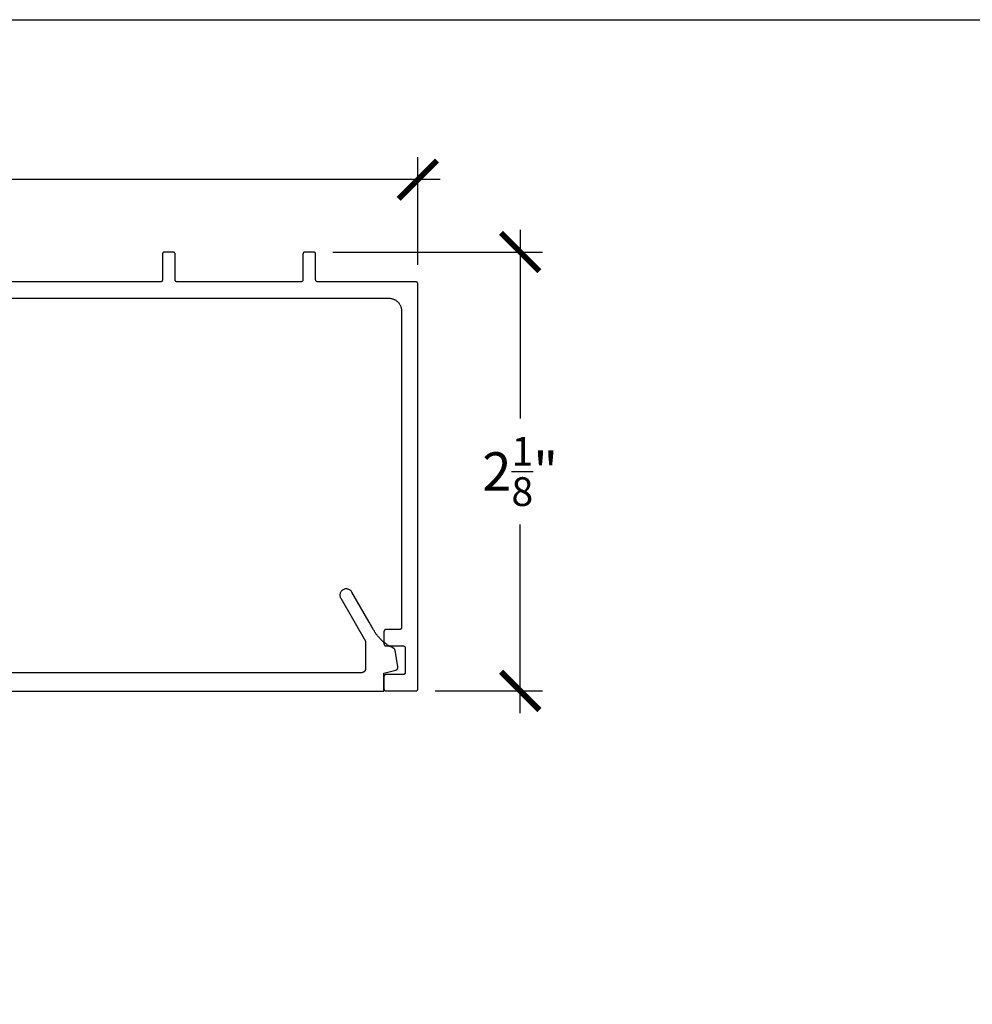
# Model space of a CAD drawing. Units: inches. Extents: x 0 to 190, y 0 to 43.
# Drawn here: x 6 to 10, y 33 to 37 of the extents above; entities that cross this region are included whole.
import ezdxf

# ---------------------------------------------------------------- set-up
doc = ezdxf.new("R2010")
doc.units = ezdxf.units.IN
doc.header["$LTSCALE"] = 0.5
doc.header["$MEASUREMENT"] = 0
doc.layers.add('Arcadia-Dim', color=4, linetype='Continuous')
doc.layers.add('Arcadia-Profile', color=5, linetype='Continuous')
doc.layers.add('Arcadia-Mview', color=6, linetype='Continuous', plot=False)
doc.styles.get("Standard").update_dxf_attribs({"font": 'ARIALN.TTF'})
doc.dimstyles.new('Arcadia-2', dxfattribs={"dimscale": 2, "dimtxt": 0.0938, "dimasz": 0.0938, "dimexe": 0.0546, "dimexo": 0.0469, "dimgap": 0.0469, "dimtad": 0, "dimtih": 1, "dimdec": 4, "dimrnd": 0.0625, "dimzin": 3, "dimdsep": 46, "dimlunit": 4, "dimtxsty": 'Standard', "dimblk": 'ARCHTICK', "dimcen": 0.0469, "dimdle": 0.0546, "dimclrd": 256, "dimclre": 256, "dimclrt": 256, "dimadec": 0, "dimazin": 0, "dimtfac": 0.75, "dimtix": 1, "dimtmove": 2, "dimatfit": 3, "dimfxl": 1, "dimtolj": 1, "dimtzin": 3, "dimlwd": -3, "dimlwe": -3, "dimarcsym": 0})

# ---------------------------------------------------------------- blocks, each defined once
blk = doc.blocks.new('_ArchTick')
at = {"color": 0, "linetype": 'ByBlock', "lineweight": -3, "const_width": 0.15}
blk.add_lwpolyline([(-0.5, -0.5), (0.5, 0.5)], dxfattribs=at)
blk = doc.blocks.new('*D4')
at = {"layer": 'Arcadia-Dim', "lineweight": -3}
for p, q in [((1.2811, 36.1231), (1.2811, 36.6454)), ((7.6126, 36.12), (7.6126, 36.6454)), ((1.1719, 36.5362), (4.1829, 36.5362)), ((7.7218, 36.5362), (4.7108, 36.5362))]:
    blk.add_line(p, q, dxfattribs=at)
at = {"layer": 'Defpoints', "color": 0, "lineweight": -3}
for p in [(7.6126, 36.5362), (1.2811, 36.0293), (7.6126, 36.0262)]:
    blk.add_point(p, dxfattribs=at)
at = {"layer": 'Arcadia-Dim', "lineweight": -3, "xscale": 0.1876, "yscale": 0.1876, "zscale": 0.1876, "rotation": 180}
blk.add_blockref('_ArchTick', (1.2811, 36.5362), dxfattribs=at)
at = {"layer": 'Arcadia-Dim', "lineweight": -3, "xscale": 0.1876, "yscale": 0.1876, "zscale": 0.1876}
blk.add_blockref('_ArchTick', (7.6126, 36.5362), dxfattribs=at)
at = {"layer": 'Arcadia-Dim', "lineweight": -3, "insert": (4.4469, 36.5362), "char_height": 0.1876, "attachment_point": 5}
blk.add_mtext('\\A1;6{\\H0.750000x;\\S5/16;}"', dxfattribs=at)
blk = doc.blocks.new('*D5')
at = {"layer": 'Arcadia-Dim', "lineweight": -3}
for p, q in [((8.1126, 36.2914), (8.1126, 35.3689)), ((7.1964, 36.1822), (8.2218, 36.1822)), ((8.1126, 33.927), (8.1126, 34.8495)), ((7.6964, 34.0362), (8.2218, 34.0362))]:
    blk.add_line(p, q, dxfattribs=at)
at = {"layer": 'Defpoints', "color": 0, "lineweight": -3}
for p in [(7.1026, 36.1822), (7.6026, 34.0362), (8.1126, 34.0362)]:
    blk.add_point(p, dxfattribs=at)
at = {"layer": 'Arcadia-Dim', "lineweight": -3, "xscale": 0.1876, "yscale": 0.1876, "zscale": 0.1876}
for p, rotation in [((8.1126, 36.1822), 90), ((8.1126, 34.0362), 270)]:
    blk.add_blockref('_ArchTick', p, dxfattribs=dict(at, rotation=rotation))
at = {"layer": 'Arcadia-Dim', "lineweight": -3, "insert": (8.1126, 35.1092), "char_height": 0.1876, "attachment_point": 5}
blk.add_mtext('\\A1;2{\\H0.750000x;\\S1/8;}"', dxfattribs=at)

msp = doc.modelspace()

# ---------------------------------------------------------------- linework, layer by layer
at = {"layer": 'Arcadia-Mview', "lineweight": -3}
msp.add_lwpolyline([(0, 37.31833), (32, 37.31833), (32, 0), (0, 0)], close=True, dxfattribs=at)
at = {"layer": 'Arcadia-Profile'}
for points in [[(4.45663, 35.9562), (7.47063, 35.9562), (7.47388, 35.95612), (7.47712, 35.95586), (7.48033, 35.95544), (7.48353, 35.95485), (7.48668, 35.95409), (7.48979, 35.95317), (7.49285, 35.95208), (7.49585, 35.95084), (7.49878, 35.94944), (7.50163, 35.94789), (7.5044, 35.9462), (7.50708, 35.94436), (7.50965, 35.94238), (7.51212, 35.94028), (7.51448, 35.93804), (7.51671, 35.93569), (7.51882, 35.93322), (7.52079, 35.93064), (7.52263, 35.92797), (7.52433, 35.9252), (7.52588, 35.92235), (7.52727, 35.91942), (7.52852, 35.91642), (7.5296, 35.91336), (7.53052, 35.91025), (7.53128, 35.90709), (7.53187, 35.9039), (7.53229, 35.90068), (7.53255, 35.89745), (7.53263, 35.8942), (7.53263, 34.3462), (7.53262, 34.34568), (7.53258, 34.34516), (7.53251, 34.34464), (7.53242, 34.34412), (7.53229, 34.34361), (7.53215, 34.34311), (7.53197, 34.34262), (7.53177, 34.34213), (7.53154, 34.34166), (7.53129, 34.3412), (7.53102, 34.34076), (7.53072, 34.34032), (7.53041, 34.33991), (7.53007, 34.33951), (7.52971, 34.33913), (7.52933, 34.33877), (7.52893, 34.33843), (7.52851, 34.33811), (7.52808, 34.33781), (7.52763, 34.33754), (7.52717, 34.33729), (7.5267, 34.33707), (7.52622, 34.33687), (7.52572, 34.33669), (7.52522, 34.33654), (7.52471, 34.33642), (7.5242, 34.33632), (7.52368, 34.33626), (7.52316, 34.33622), (7.52263, 34.3362), (7.45663, 34.3362), (7.45611, 34.33619), (7.45559, 34.33615), (7.45507, 34.33608), (7.45456, 34.33598), (7.45405, 34.33586), (7.45354, 34.33571), (7.45305, 34.33554), (7.45257, 34.33534), (7.45209, 34.33511), (7.45163, 34.33486), (7.45119, 34.33459), (7.45076, 34.33429), (7.45034, 34.33397), (7.44994, 34.33363), (7.44956, 34.33327), (7.4492, 34.33289), (7.44886, 34.33249), (7.44854, 34.33208), (7.44825, 34.33165), (7.44797, 34.3312), (7.44772, 34.33074), (7.4475, 34.33027), (7.4473, 34.32979), (7.44712, 34.32929), (7.44698, 34.32879), (7.44685, 34.32828), (7.44676, 34.32777), (7.44669, 34.32725), (7.44665, 34.32672), (7.44663, 34.3262), (7.44663, 34.2662), (7.44665, 34.26568), (7.44669, 34.26516), (7.44676, 34.26464), (7.44685, 34.26412), (7.44698, 34.26361), (7.44712, 34.26311), (7.4473, 34.26262), (7.4475, 34.26213), (7.44772, 34.26166), (7.44797, 34.2612), (7.44825, 34.26076), (7.44854, 34.26032), (7.44886, 34.25991), (7.4492, 34.25951), (7.44956, 34.25913), (7.44994, 34.25877), (7.45034, 34.25843), (7.45076, 34.25811), (7.45119, 34.25781), (7.45163, 34.25754), (7.45209, 34.25729), (7.45257, 34.25707), (7.45305, 34.25687), (7.45354, 34.25669), (7.45405, 34.25654), (7.45456, 34.25642), (7.45507, 34.25632), (7.45559, 34.25626), (7.45611, 34.25622), (7.45663, 34.2562), (7.54063, 34.2562), (7.54116, 34.25619), (7.54168, 34.25615), (7.5422, 34.25608), (7.54271, 34.25598), (7.54322, 34.25586), (7.54372, 34.25571), (7.54422, 34.25554), (7.5447, 34.25534), (7.54517, 34.25511), (7.54563, 34.25486), (7.54608, 34.25459), (7.54651, 34.25429), (7.54693, 34.25397), (7.54733, 34.25363), (7.54771, 34.25327), (7.54807, 34.25289), (7.54841, 34.25249), (7.54872, 34.25208), (7.54902, 34.25165), (7.54929, 34.2512), (7.54954, 34.25074), (7.54977, 34.25027), (7.54997, 34.24979), (7.55015, 34.24929), (7.55029, 34.24879), (7.55042, 34.24828), (7.55051, 34.24777), (7.55058, 34.24725), (7.55062, 34.24672), (7.55063, 34.2462), (7.55063, 34.1262), (7.55062, 34.12568), (7.55058, 34.12516), (7.55051, 34.12464), (7.55042, 34.12412), (7.55029, 34.12361), (7.55015, 34.12311), (7.54997, 34.12262), (7.54977, 34.12213), (7.54954, 34.12166), (7.54929, 34.1212), (7.54902, 34.12076), (7.54872, 34.12032), (7.54841, 34.11991), (7.54807, 34.11951), (7.54771, 34.11913), (7.54733, 34.11877), (7.54693, 34.11843), (7.54651, 34.11811), (7.54608, 34.11781), (7.54563, 34.11754), (7.54517, 34.11729), (7.5447, 34.11707), (7.54422, 34.11687), (7.54372, 34.11669), (7.54322, 34.11654), (7.54271, 34.11642), (7.5422, 34.11632), (7.54168, 34.11626), (7.54116, 34.11622), (7.54063, 34.1162), (7.45663, 34.1162), (7.45611, 34.11619), (7.45559, 34.11615), (7.45507, 34.11608), (7.45456, 34.11598), (7.45405, 34.11586), (7.45354, 34.11571), (7.45305, 34.11554), (7.45257, 34.11534), (7.45209, 34.11511), (7.45163, 34.11486), (7.45119, 34.11459), (7.45076, 34.11429), (7.45034, 34.11397), (7.44994, 34.11363), (7.44956, 34.11327), (7.4492, 34.11289), (7.44886, 34.11249), (7.44854, 34.11208), (7.44825, 34.11165), (7.44797, 34.1112), (7.44772, 34.11074), (7.4475, 34.11027), (7.4473, 34.10979), (7.44712, 34.10929), (7.44698, 34.10879), (7.44685, 34.10828), (7.44676, 34.10777), (7.44669, 34.10725), (7.44665, 34.10672), (7.44663, 34.1062), (7.44663, 34.0462), (7.44665, 34.04568), (7.44669, 34.04516), (7.44676, 34.04464), (7.44685, 34.04412), (7.44698, 34.04361), (7.44712, 34.04311), (7.4473, 34.04262), (7.4475, 34.04213), (7.44772, 34.04166), (7.44797, 34.0412), (7.44825, 34.04076), (7.44854, 34.04032), (7.44886, 34.03991), (7.4492, 34.03951), (7.44956, 34.03913), (7.44994, 34.03877), (7.45034, 34.03843), (7.45076, 34.03811), (7.45119, 34.03781), (7.45163, 34.03754), (7.45209, 34.03729), (7.45257, 34.03707), (7.45305, 34.03687), (7.45354, 34.03669), (7.45405, 34.03654), (7.45456, 34.03642), (7.45507, 34.03632), (7.45559, 34.03626), (7.45611, 34.03622), (7.45663, 34.0362), (7.60263, 34.0362), (7.60316, 34.03622), (7.60368, 34.03626), (7.6042, 34.03632), (7.60471, 34.03642), (7.60522, 34.03654), (7.60572, 34.03669), (7.60622, 34.03687), (7.6067, 34.03707), (7.60717, 34.03729), (7.60763, 34.03754), (7.60808, 34.03781), (7.60851, 34.03811), (7.60893, 34.03843), (7.60933, 34.03877), (7.60971, 34.03913), (7.61007, 34.03951), (7.61041, 34.03991), (7.61072, 34.04032), (7.61102, 34.04076), (7.61129, 34.0412), (7.61154, 34.04166), (7.61177, 34.04213), (7.61197, 34.04262), (7.61215, 34.04311), (7.61229, 34.04361), (7.61242, 34.04412), (7.61251, 34.04464), (7.61258, 34.04516), (7.61262, 34.04568), (7.61263, 34.0462), (7.61263, 36.0262), (7.61262, 36.02672), (7.61258, 36.02725), (7.61251, 36.02777), (7.61242, 36.02828), (7.61229, 36.02879), (7.61215, 36.02929), (7.61197, 36.02978), (7.61177, 36.03027), (7.61154, 36.03074), (7.61129, 36.0312), (7.61102, 36.03165), (7.61072, 36.03208), (7.61041, 36.03249), (7.61007, 36.03289), (7.60971, 36.03327), (7.60933, 36.03363), (7.60893, 36.03397), (7.60851, 36.03429), (7.60808, 36.03459), (7.60763, 36.03486), (7.60717, 36.03511), (7.6067, 36.03534), (7.60622, 36.03554), (7.60572, 36.03571), (7.60522, 36.03586), (7.60471, 36.03598), (7.6042, 36.03608), (7.60368, 36.03615), (7.60316, 36.03619), (7.60263, 36.0362), (7.12263, 36.0362), (7.12211, 36.03621), (7.12159, 36.03626), (7.12107, 36.03632), (7.12056, 36.03642), (7.12005, 36.03654), (7.11954, 36.03669), (7.11905, 36.03687), (7.11857, 36.03707), (7.11809, 36.03729), (7.11763, 36.03754), (7.11719, 36.03781), (7.11676, 36.03811), (7.11634, 36.03843), (7.11594, 36.03877), (7.11556, 36.03913), (7.1152, 36.03951), (7.11486, 36.03991), (7.11454, 36.04032), (7.11425, 36.04075), (7.11397, 36.0412), (7.11372, 36.04166), (7.1135, 36.04213), (7.1133, 36.04262), (7.11312, 36.04311), (7.11298, 36.04361), (7.11285, 36.04412), (7.11276, 36.04464), (7.11269, 36.04516), (7.11265, 36.04568), (7.11263, 36.0462), (7.11263, 36.1722), (7.11262, 36.17272), (7.11258, 36.17325), (7.11251, 36.17377), (7.11242, 36.17428), (7.11229, 36.17479), (7.11215, 36.17529), (7.11197, 36.17578), (7.11177, 36.17627), (7.11154, 36.17674), (7.11129, 36.1772), (7.11102, 36.17765), (7.11072, 36.17808), (7.11041, 36.17849), (7.11007, 36.17889), (7.10971, 36.17927), (7.10933, 36.17963), (7.10893, 36.17997), (7.10851, 36.18029), (7.10808, 36.18059), (7.10763, 36.18086), (7.10717, 36.18111), (7.1067, 36.18134), (7.10622, 36.18154), (7.10572, 36.18171), (7.10522, 36.18186), (7.10471, 36.18198), (7.1042, 36.18208), (7.10368, 36.18215), (7.10316, 36.18219), (7.10263, 36.1822), (7.06063, 36.1822), (7.06011, 36.18219), (7.05959, 36.18215), (7.05907, 36.18208), (7.05856, 36.18198), (7.05805, 36.18186), (7.05754, 36.18171), (7.05705, 36.18154), (7.05657, 36.18134), (7.05609, 36.18111), (7.05563, 36.18086), (7.05519, 36.18059), (7.05476, 36.18029), (7.05434, 36.17997), (7.05394, 36.17963), (7.05356, 36.17927), (7.0532, 36.17889), (7.05286, 36.17849), (7.05254, 36.17808), (7.05225, 36.17765), (7.05197, 36.1772), (7.05172, 36.17674), (7.0515, 36.17627), (7.0513, 36.17578), (7.05112, 36.17529), (7.05098, 36.17479), (7.05085, 36.17428), (7.05076, 36.17377), (7.05069, 36.17325), (7.05065, 36.17272), (7.05063, 36.1722), (7.05063, 36.0462), (7.05062, 36.04568), (7.05058, 36.04516), (7.05051, 36.04464), (7.05042, 36.04412), (7.05029, 36.04361), (7.05015, 36.04311), (7.04997, 36.04262), (7.04977, 36.04213), (7.04954, 36.04166), (7.04929, 36.0412), (7.04902, 36.04075), (7.04872, 36.04032), (7.04841, 36.03991), (7.04807, 36.03951), (7.04771, 36.03913), (7.04733, 36.03877), (7.04693, 36.03843), (7.04651, 36.03811), (7.04608, 36.03781), (7.04563, 36.03754), (7.04517, 36.03729), (7.0447, 36.03707), (7.04422, 36.03687), (7.04372, 36.03669), (7.04322, 36.03654), (7.04271, 36.03642), (7.0422, 36.03632), (7.04168, 36.03626), (7.04116, 36.03621), (7.04063, 36.0362), (6.43563, 36.0362), (6.43511, 36.03621), (6.43459, 36.03626), (6.43407, 36.03632), (6.43356, 36.03642), (6.43305, 36.03654), (6.43254, 36.03669), (6.43205, 36.03687), (6.43157, 36.03707), (6.43109, 36.03729), (6.43063, 36.03754), (6.43019, 36.03781), (6.42976, 36.03811), (6.42934, 36.03843), (6.42894, 36.03877), (6.42856, 36.03913), (6.4282, 36.03951), (6.42786, 36.03991), (6.42754, 36.04032), (6.42725, 36.04075), (6.42697, 36.0412), (6.42672, 36.04166), (6.4265, 36.04213), (6.4263, 36.04262), (6.42612, 36.04311), (6.42598, 36.04361), (6.42585, 36.04412), (6.42576, 36.04464), (6.42569, 36.04516), (6.42565, 36.04568), (6.42563, 36.0462), (6.42563, 36.1722), (6.42562, 36.17272), (6.42558, 36.17325), (6.42551, 36.17377), (6.42542, 36.17428), (6.42529, 36.17479), (6.42515, 36.17529), (6.42497, 36.17578), (6.42477, 36.17627), (6.42454, 36.17674), (6.42429, 36.1772), (6.42402, 36.17765), (6.42372, 36.17808), (6.42341, 36.17849), (6.42307, 36.17889), (6.42271, 36.17927), (6.42233, 36.17963), (6.42193, 36.17997), (6.42151, 36.18029), (6.42108, 36.18059), (6.42063, 36.18086), (6.42017, 36.18111), (6.4197, 36.18134), (6.41922, 36.18154), (6.41872, 36.18171), (6.41822, 36.18186), (6.41771, 36.18198), (6.4172, 36.18208), (6.41668, 36.18215), (6.41616, 36.18219), (6.41563, 36.1822), (6.37363, 36.1822), (6.37311, 36.18219), (6.37259, 36.18215), (6.37207, 36.18208), (6.37156, 36.18198), (6.37105, 36.18186), (6.37054, 36.18171), (6.37005, 36.18154), (6.36957, 36.18134), (6.36909, 36.18111), (6.36863, 36.18086), (6.36819, 36.18059), (6.36776, 36.18029), (6.36734, 36.17997), (6.36694, 36.17963), (6.36656, 36.17927), (6.3662, 36.17889), (6.36586, 36.17849), (6.36554, 36.17808), (6.36525, 36.17765), (6.36497, 36.1772), (6.36472, 36.17674), (6.3645, 36.17627), (6.3643, 36.17578), (6.36412, 36.17529), (6.36398, 36.17479), (6.36385, 36.17428), (6.36376, 36.17377), (6.36369, 36.17325), (6.36365, 36.17272), (6.36363, 36.1722), (6.36363, 36.0462), (6.36362, 36.04568), (6.36358, 36.04516), (6.36351, 36.04464), (6.36342, 36.04412), (6.36329, 36.04361), (6.36315, 36.04311), (6.36297, 36.04262), (6.36277, 36.04213), (6.36254, 36.04166), (6.36229, 36.0412), (6.36202, 36.04075), (6.36172, 36.04032), (6.36141, 36.03991), (6.36107, 36.03951), (6.36071, 36.03913), (6.36033, 36.03877), (6.35993, 36.03843), (6.35951, 36.03811), (6.35908, 36.03781), (6.35863, 36.03754), (6.35817, 36.03729), (6.3577, 36.03707), (6.35722, 36.03687), (6.35672, 36.03669), (6.35622, 36.03654), (6.35571, 36.03642), (6.3552, 36.03632), (6.35468, 36.03626), (6.35416, 36.03621), (6.35363, 36.0362), (4.76863, 36.0362)], [(2.45792, 34.03512), (7.44656, 34.03512), (7.44656, 34.12212), (7.50379, 34.13745), (7.5045, 34.13766), (7.5052, 34.1379), (7.50589, 34.13818), (7.50656, 34.1385), (7.50722, 34.13884), (7.50786, 34.13922), (7.50847, 34.13963), (7.50907, 34.14007), (7.50965, 34.14053), (7.5102, 34.14103), (7.51073, 34.14155), (7.51123, 34.1421), (7.5117, 34.14267), (7.51214, 34.14326), (7.51256, 34.14388), (7.51294, 34.14451), (7.51329, 34.14517), (7.51361, 34.14584), (7.51389, 34.14652), (7.51415, 34.14722), (7.51436, 34.14793), (7.51454, 34.14865), (7.51469, 34.14938), (7.51479, 34.15011), (7.51487, 34.15085), (7.5149, 34.15159), (7.5149, 34.15233), (7.51486, 34.15307), (7.51479, 34.15381), (7.51468, 34.15454), (7.50054, 34.23472), (7.50045, 34.2352), (7.50034, 34.23568), (7.50022, 34.23615), (7.50008, 34.23662), (7.49992, 34.23709), (7.49975, 34.23755), (7.49957, 34.238), (7.49937, 34.23845), (7.49915, 34.23889), (7.49892, 34.23933), (7.49868, 34.23975), (7.49842, 34.24017), (7.49815, 34.24058), (7.49787, 34.24098), (7.49757, 34.24137), (7.49727, 34.24175), (7.49695, 34.24212), (7.49661, 34.24248), (7.49627, 34.24283), (7.49591, 34.24317), (7.49555, 34.24349), (7.49517, 34.24381), (7.49478, 34.24411), (7.49439, 34.24439), (7.49398, 34.24467), (7.49356, 34.24493), (7.49314, 34.24518), (7.49271, 34.24541), (7.49227, 34.24563), (7.49183, 34.24584), (7.48778, 34.24768), (7.48378, 34.24961), (7.47982, 34.25162), (7.47591, 34.25373), (7.47204, 34.25592), (7.46823, 34.2582), (7.46447, 34.26056), (7.46075, 34.263), (7.4571, 34.26553), (7.4535, 34.26813), (7.44996, 34.27082), (7.44648, 34.27358), (7.44307, 34.27642), (7.43971, 34.27934), (7.43643, 34.28233), (7.43321, 34.28539), (7.43005, 34.28852), (7.42697, 34.29172), (7.42396, 34.29499), (7.42103, 34.29832), (7.41817, 34.30172), (7.41538, 34.30518), (7.41268, 34.30871), (7.41005, 34.31229), (7.4075, 34.31593), (7.40503, 34.31962), (7.40265, 34.32337), (7.40035, 34.32718), (7.39813, 34.33103), (7.39601, 34.33493), (7.37457, 34.37181), (7.28923, 34.51962), (7.28747, 34.52233), (7.28544, 34.52484), (7.28316, 34.52712), (7.28065, 34.52916), (7.27795, 34.53093), (7.27507, 34.5324), (7.27206, 34.53357), (7.26894, 34.53441), (7.26575, 34.53493), (7.26253, 34.53512), (7.2593, 34.53496), (7.25611, 34.53447), (7.25298, 34.53365), (7.24996, 34.53252), (7.24707, 34.53107), (7.24435, 34.52933), (7.24182, 34.52731), (7.23952, 34.52505), (7.23747, 34.52255), (7.23568, 34.51986), (7.23419, 34.51699), (7.233, 34.51399), (7.23213, 34.51088), (7.23159, 34.50769), (7.23139, 34.50447), (7.23152, 34.50124), (7.23199, 34.49804), (7.23278, 34.49491), (7.2339, 34.49188), (7.23533, 34.48898), (7.35656, 34.279), (7.35656, 34.14512), (7.35653, 34.14407), (7.35645, 34.14303), (7.35632, 34.14199), (7.35612, 34.14096), (7.35588, 34.13994), (7.35558, 34.13894), (7.35523, 34.13795), (7.35483, 34.13698), (7.35438, 34.13604), (7.35388, 34.13512), (7.35333, 34.13422), (7.35274, 34.13336), (7.3521, 34.13253), (7.35142, 34.13173), (7.3507, 34.13097), (7.34994, 34.13025), (7.34915, 34.12957), (7.34832, 34.12894), (7.34745, 34.12834), (7.34656, 34.1278), (7.34564, 34.1273), (7.3447, 34.12685), (7.34373, 34.12644), (7.34274, 34.12609), (7.34174, 34.1258), (7.34072, 34.12555), (7.33969, 34.12536), (7.33865, 34.12523), (7.33761, 34.12514), (7.33656, 34.12512), (2.66856, 34.12512)]]:
    msp.add_lwpolyline(points, dxfattribs=at)

# ---------------------------------------------------------------- dimensions: what is measured, and where the dimension line sits
at = {"layer": 'Arcadia-Dim', "lineweight": -3}
dim = msp.add_linear_dim(base=(7.61263, 36.5362), p1=(1.28112, 36.02929), p2=(7.61263, 36.0262), dimstyle='Arcadia-2', dxfattribs=at)
dim.commit()
dim.dimension.update_dxf_attribs({"geometry": '*D4', "text_midpoint": (4.44688, 36.5362)})
dim = msp.add_linear_dim(base=(8.11263, 34.0362), p1=(7.10263, 36.1822), p2=(7.60263, 34.0362), angle=90, dimstyle='Arcadia-2', dxfattribs=at)
dim.commit()
dim.dimension.update_dxf_attribs({"geometry": '*D5', "text_midpoint": (8.11263, 35.1092), "dimtype": 160})

doc.saveas('drawing.dxf')
